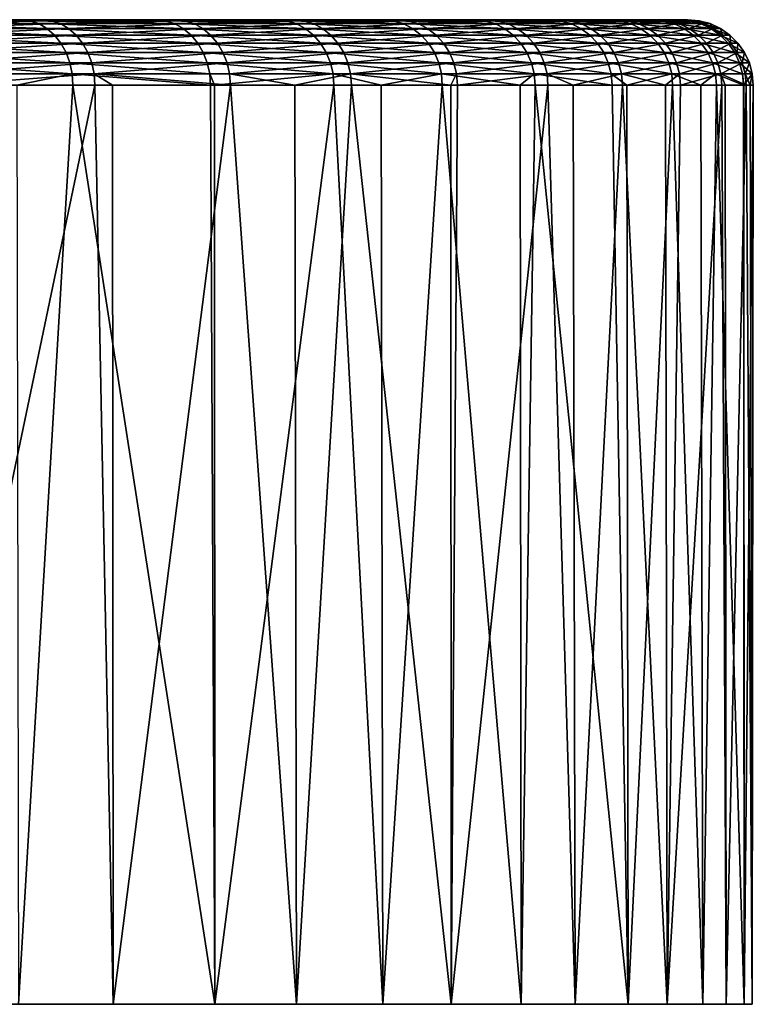
# Model space of a CAD drawing. Extents: x -30 to 30, y -92.7 to -2.5.
# Drawn here: x 23.3 to 30, y -11.5 to -2.5 of the extents above; entities that cross this region are included whole.
import ezdxf

# ---------------------------------------------------------------- set-up
doc = ezdxf.new("R2010")
doc.units = 0
doc.layers.add('L4', color=7, linetype='CONTINUOUS')

msp = doc.modelspace()

# ---------------------------------------------------------------- linework, layer by layer
at = {"layer": 'L4', "color": 7}
for points in [[(23.50293, -2.5, -17.66273), (22.16716, -2.5, -19.31261), (0, -2.5)], [(26.75041, -2.5, -12.19735), (25.80055, -2.5, -14.0958), (0, -2.5)], [(0, -2.5), (25.80055, -2.5, -14.0958), (24.71617, -2.5, -15.92077)], [(0, -2.5), (24.71617, -2.5, -15.92077), (23.50293, -2.5, -17.66273)], [(28.74707, -2.5, -6.161635), (28.22753, -2.5, -8.219898), (0, -2.5)], [(0, -2.5), (28.22753, -2.5, -8.219898), (27.56082, -2.5, -10.2353)], [(0, -2.5), (27.56082, -2.5, -10.2353), (26.75041, -2.5, -12.19735)], [(29.39955, -2.5, 0.162192), (29.33462, -2.5, -1.959637), (0, -2.5)], [(0, -2.5), (29.33462, -2.5, -1.959637), (29.11675, -2.5, -4.071249)], [(0, -2.5), (29.11675, -2.5, -4.071249), (28.74707, -2.5, -6.161635)], [(28.67734, -2.5, 6.478434), (29.07006, -2.5, 4.392254), (0, -2.5)], [(0, -2.5), (29.07006, -2.5, 4.392254), (29.31121, -2.5, 2.283175)], [(0, -2.5), (29.31121, -2.5, 2.283175), (29.39955, -2.5, 0.162192)], [(26.61421, -2.5, 12.49175), (27.44621, -2.5, 10.53877), (0, -2.5)], [(0, -2.5), (27.44621, -2.5, 10.53877), (28.13512, -2.5, 8.530839)], [(0, -2.5), (28.13512, -2.5, 8.530839), (28.67734, -2.5, 6.478434)], [(23.30662, -2.5, 17.92097), (24.53901, -2.5, 16.1925), (0, -2.5)], [(0, -2.5), (24.53901, -2.5, 16.1925), (25.64345, -2.5, 14.37961)], [(0, -2.5), (25.64345, -2.5, 14.37961), (26.61421, -2.5, 12.49175)], [(0, -2.5), (21.95274, -2.5, 19.55601), (23.30662, -2.5, 17.92097)], [(23.30662, -2.5, 17.92097), (21.95274, -2.5, 19.55601), (23.38922, -2.509115, 17.98448)], [(23.38922, -2.509115, 17.98448), (21.95274, -2.5, 19.55601), (22.03053, -2.509115, 19.62531)], [(23.38922, -2.509115, 17.98448), (22.03053, -2.509115, 19.62531), (23.46931, -2.536184, 18.04606)], [(23.46931, -2.536184, 18.04606), (22.03053, -2.509115, 19.62531), (22.10596, -2.536184, 19.69251)], [(22.16716, -2.5, -19.31261), (23.50293, -2.5, -17.66273), (22.24572, -2.509115, -19.38105)], [(22.24572, -2.509115, -19.38105), (23.50293, -2.5, -17.66273), (23.58622, -2.509115, -17.72532)], [(22.24572, -2.509115, -19.38105), (23.58622, -2.509115, -17.72532), (22.32189, -2.536184, -19.44741)], [(22.32189, -2.536184, -19.44741), (23.58622, -2.509115, -17.72532), (23.66699, -2.536184, -17.78602)], [(24.53901, -2.5, 16.1925), (23.30662, -2.5, 17.92097), (24.62597, -2.509115, 16.24989)], [(24.62597, -2.509115, 16.24989), (23.30662, -2.5, 17.92097), (23.38922, -2.509115, 17.98448)], [(24.62597, -2.509115, 16.24989), (23.38922, -2.509115, 17.98448), (24.71029, -2.536184, 16.30552)], [(24.71029, -2.536184, 16.30552), (23.38922, -2.509115, 17.98448), (23.46931, -2.536184, 18.04606)], [(23.50293, -2.5, -17.66273), (24.71617, -2.5, -15.92077), (23.58622, -2.509115, -17.72532)], [(23.58622, -2.509115, -17.72532), (24.71617, -2.5, -15.92077), (24.80376, -2.509115, -15.97719)], [(23.58622, -2.509115, -17.72532), (24.80376, -2.509115, -15.97719), (23.66699, -2.536184, -17.78602)], [(23.66699, -2.536184, -17.78602), (24.80376, -2.509115, -15.97719), (24.88869, -2.536184, -16.0319)], [(24.62597, -2.509115, 16.24989), (25.73433, -2.509115, 14.43057), (24.53901, -2.5, 16.1925)], [(24.53901, -2.5, 16.1925), (25.73433, -2.509115, 14.43057), (25.64345, -2.5, 14.37961)], [(24.71029, -2.536184, 16.30552), (25.82245, -2.536184, 14.47998), (24.62597, -2.509115, 16.24989)], [(24.62597, -2.509115, 16.24989), (25.82245, -2.536184, 14.47998), (25.73433, -2.509115, 14.43057)], [(25.80055, -2.5, -14.0958), (24.80376, -2.509115, -15.97719), (24.71617, -2.5, -15.92077)], [(25.89198, -2.509115, -14.14576), (24.80376, -2.509115, -15.97719), (25.80055, -2.5, -14.0958)], [(25.89198, -2.509115, -14.14576), (24.88869, -2.536184, -16.0319), (24.80376, -2.509115, -15.97719)], [(25.98064, -2.536184, -14.19419), (24.88869, -2.536184, -16.0319), (25.89198, -2.509115, -14.14576)], [(25.73433, -2.509115, 14.43057), (26.70852, -2.509115, 12.53602), (25.64345, -2.5, 14.37961)], [(25.64345, -2.5, 14.37961), (26.70852, -2.509115, 12.53602), (26.61421, -2.5, 12.49175)], [(25.82245, -2.536184, 14.47998), (26.79998, -2.536184, 12.57895), (25.73433, -2.509115, 14.43057)], [(25.73433, -2.509115, 14.43057), (26.79998, -2.536184, 12.57895), (26.70852, -2.509115, 12.53602)], [(26.75041, -2.5, -12.19735), (25.89198, -2.509115, -14.14576), (25.80055, -2.5, -14.0958)], [(26.84521, -2.509115, -12.24058), (25.89198, -2.509115, -14.14576), (26.75041, -2.5, -12.19735)], [(26.84521, -2.509115, -12.24058), (25.98064, -2.536184, -14.19419), (25.89198, -2.509115, -14.14576)], [(26.93713, -2.536184, -12.28249), (25.98064, -2.536184, -14.19419), (26.84521, -2.509115, -12.24058)], [(27.44621, -2.5, 10.53877), (26.61421, -2.5, 12.49175), (27.54347, -2.509115, 10.57612)], [(27.54347, -2.509115, 10.57612), (26.61421, -2.5, 12.49175), (26.70852, -2.509115, 12.53602)], [(27.54347, -2.509115, 10.57612), (26.70852, -2.509115, 12.53602), (27.63778, -2.536184, 10.61233)], [(27.63778, -2.536184, 10.61233), (26.70852, -2.509115, 12.53602), (26.79998, -2.536184, 12.57895)], [(26.75041, -2.5, -12.19735), (27.56082, -2.5, -10.2353), (26.84521, -2.509115, -12.24058)], [(26.84521, -2.509115, -12.24058), (27.56082, -2.5, -10.2353), (27.65848, -2.509115, -10.27158)], [(26.84521, -2.509115, -12.24058), (27.65848, -2.509115, -10.27158), (26.93713, -2.536184, -12.28249)], [(26.93713, -2.536184, -12.28249), (27.65848, -2.509115, -10.27158), (27.75319, -2.536184, -10.30675)], [(28.13512, -2.5, 8.530839), (27.44621, -2.5, 10.53877), (28.23482, -2.509115, 8.561071)], [(28.23482, -2.509115, 8.561071), (27.44621, -2.5, 10.53877), (27.54347, -2.509115, 10.57612)], [(28.23482, -2.509115, 8.561071), (27.54347, -2.509115, 10.57612), (28.3315, -2.536184, 8.590385)], [(28.3315, -2.536184, 8.590385), (27.54347, -2.509115, 10.57612), (27.63778, -2.536184, 10.61233)], [(27.56082, -2.5, -10.2353), (28.22753, -2.5, -8.219898), (27.65848, -2.509115, -10.27158)], [(27.65848, -2.509115, -10.27158), (28.22753, -2.5, -8.219898), (28.32756, -2.509115, -8.249028)], [(27.65848, -2.509115, -10.27158), (28.32756, -2.509115, -8.249028), (27.75319, -2.536184, -10.30675)], [(27.75319, -2.536184, -10.30675), (28.32756, -2.509115, -8.249028), (28.42456, -2.536184, -8.277273)], [(28.23482, -2.509115, 8.561071), (28.77897, -2.509115, 6.501393), (28.13512, -2.5, 8.530839)], [(28.13512, -2.5, 8.530839), (28.77897, -2.509115, 6.501393), (28.67734, -2.5, 6.478434)], [(28.74707, -2.5, -6.161635), (28.32756, -2.509115, -8.249028), (28.22753, -2.5, -8.219898)], [(28.3315, -2.536184, 8.590385), (28.87751, -2.536184, 6.523654), (28.23482, -2.509115, 8.561071)], [(28.23482, -2.509115, 8.561071), (28.87751, -2.536184, 6.523654), (28.77897, -2.509115, 6.501393)], [(28.84895, -2.509115, -6.183471), (28.32756, -2.509115, -8.249028), (28.74707, -2.5, -6.161635)], [(28.84895, -2.509115, -6.183471), (28.42456, -2.536184, -8.277273), (28.32756, -2.509115, -8.249028)], [(28.94773, -2.536184, -6.204643), (28.42456, -2.536184, -8.277273), (28.84895, -2.509115, -6.183471)], [(29.07006, -2.5, 4.392254), (28.67734, -2.5, 6.478434), (29.17307, -2.509115, 4.40782)], [(29.17307, -2.509115, 4.40782), (28.67734, -2.5, 6.478434), (28.77897, -2.509115, 6.501393)], [(28.74707, -2.5, -6.161635), (29.11675, -2.5, -4.071249), (28.84895, -2.509115, -6.183471)], [(29.17307, -2.509115, 4.40782), (28.77897, -2.509115, 6.501393), (29.27296, -2.536184, 4.422912)], [(29.27296, -2.536184, 4.422912), (28.77897, -2.509115, 6.501393), (28.87751, -2.536184, 6.523654)], [(28.84895, -2.509115, -6.183471), (29.11675, -2.5, -4.071249), (29.21993, -2.509115, -4.085677)], [(28.84895, -2.509115, -6.183471), (29.21993, -2.509115, -4.085677), (28.94773, -2.536184, -6.204643)], [(28.94773, -2.536184, -6.204643), (29.21993, -2.509115, -4.085677), (29.31998, -2.536184, -4.099666)], [(29.31121, -2.5, 2.283175), (29.07006, -2.5, 4.392254), (29.41509, -2.509115, 2.291266)], [(29.41509, -2.509115, 2.291266), (29.07006, -2.5, 4.392254), (29.17307, -2.509115, 4.40782)], [(29.11675, -2.5, -4.071249), (29.33462, -2.5, -1.959637), (29.21993, -2.509115, -4.085677)], [(29.41509, -2.509115, 2.291266), (29.17307, -2.509115, 4.40782), (29.5158, -2.536184, 2.299111)], [(29.5158, -2.536184, 2.299111), (29.17307, -2.509115, 4.40782), (29.27296, -2.536184, 4.422912)], [(29.21993, -2.509115, -4.085677), (29.33462, -2.5, -1.959637), (29.43858, -2.509115, -1.966581)], [(29.21993, -2.509115, -4.085677), (29.43858, -2.509115, -1.966581), (29.31998, -2.536184, -4.099666)], [(29.41509, -2.509115, 2.291266), (29.50374, -2.509115, 0.162767), (29.31121, -2.5, 2.283175)], [(29.31121, -2.5, 2.283175), (29.50374, -2.509115, 0.162767), (29.39955, -2.5, 0.162192)], [(29.31998, -2.536184, -4.099666), (29.43858, -2.509115, -1.966581), (29.53937, -2.536184, -1.973315)], [(29.39955, -2.5, 0.162192), (29.43858, -2.509115, -1.966581), (29.33462, -2.5, -1.959637)], [(29.50374, -2.509115, 0.162767), (29.43858, -2.509115, -1.966581), (29.39955, -2.5, 0.162192)], [(29.5158, -2.536184, 2.299111), (29.60476, -2.536184, 0.163324), (29.41509, -2.509115, 2.291266)], [(29.41509, -2.509115, 2.291266), (29.60476, -2.536184, 0.163324), (29.50374, -2.509115, 0.162767)], [(29.50374, -2.509115, 0.162767), (29.53937, -2.536184, -1.973315), (29.43858, -2.509115, -1.966581)], [(29.60476, -2.536184, 0.163324), (29.53937, -2.536184, -1.973315), (29.50374, -2.509115, 0.162767)], [(23.46931, -2.536184, 18.04606), (22.10596, -2.536184, 19.69251), (23.54445, -2.580385, 18.10384)], [(23.54445, -2.580385, 18.10384), (22.10596, -2.536184, 19.69251), (22.17674, -2.580385, 19.75556)], [(23.54445, -2.580385, 18.10384), (22.17674, -2.580385, 19.75556), (23.61237, -2.640373, 18.15606)], [(23.61237, -2.640373, 18.15606), (22.17674, -2.580385, 19.75556), (22.24071, -2.640373, 19.81255)], [(22.32189, -2.536184, -19.44741), (23.66699, -2.536184, -17.78602), (22.39336, -2.580385, -19.50967)], [(22.39336, -2.580385, -19.50967), (23.66699, -2.536184, -17.78602), (23.74276, -2.580385, -17.84296)], [(22.39336, -2.580385, -19.50967), (23.74276, -2.580385, -17.84296), (22.45796, -2.640373, -19.56595)], [(22.45796, -2.640373, -19.56595), (23.74276, -2.580385, -17.84296), (23.81125, -2.640373, -17.89443)], [(24.71029, -2.536184, 16.30552), (23.46931, -2.536184, 18.04606), (24.78941, -2.580385, 16.35773)], [(24.78941, -2.580385, 16.35773), (23.46931, -2.536184, 18.04606), (23.54445, -2.580385, 18.10384)], [(24.78941, -2.580385, 16.35773), (23.54445, -2.580385, 18.10384), (24.86091, -2.640373, 16.40492)], [(24.86091, -2.640373, 16.40492), (23.54445, -2.580385, 18.10384), (23.61237, -2.640373, 18.15606)], [(23.66699, -2.536184, -17.78602), (24.88869, -2.536184, -16.0319), (23.74276, -2.580385, -17.84296)], [(23.74276, -2.580385, -17.84296), (24.88869, -2.536184, -16.0319), (24.96838, -2.580385, -16.08323)], [(23.74276, -2.580385, -17.84296), (24.96838, -2.580385, -16.08323), (23.81125, -2.640373, -17.89443)], [(23.81125, -2.640373, -17.89443), (24.96838, -2.580385, -16.08323), (25.0404, -2.640373, -16.12962)], [(24.78941, -2.580385, 16.35773), (25.90512, -2.580385, 14.52634), (24.71029, -2.536184, 16.30552)], [(24.71029, -2.536184, 16.30552), (25.90512, -2.580385, 14.52634), (25.82245, -2.536184, 14.47998)], [(24.86091, -2.640373, 16.40492), (25.97985, -2.640373, 14.56825), (24.78941, -2.580385, 16.35773)], [(24.78941, -2.580385, 16.35773), (25.97985, -2.640373, 14.56825), (25.90512, -2.580385, 14.52634)], [(25.98064, -2.536184, -14.19419), (24.96838, -2.580385, -16.08323), (24.88869, -2.536184, -16.0319)], [(26.06382, -2.580385, -14.23964), (24.96838, -2.580385, -16.08323), (25.98064, -2.536184, -14.19419)], [(26.06382, -2.580385, -14.23964), (25.0404, -2.640373, -16.12962), (24.96838, -2.580385, -16.08323)], [(26.139, -2.640373, -14.28072), (25.0404, -2.640373, -16.12962), (26.06382, -2.580385, -14.23964)], [(25.90512, -2.580385, 14.52634), (26.88578, -2.580385, 12.61922), (25.82245, -2.536184, 14.47998)], [(25.82245, -2.536184, 14.47998), (26.88578, -2.580385, 12.61922), (26.79998, -2.536184, 12.57895)], [(25.97985, -2.640373, 14.56825), (26.96334, -2.640373, 12.65562), (25.90512, -2.580385, 14.52634)], [(25.90512, -2.580385, 14.52634), (26.96334, -2.640373, 12.65562), (26.88578, -2.580385, 12.61922)], [(26.93713, -2.536184, -12.28249), (26.06382, -2.580385, -14.23964), (25.98064, -2.536184, -14.19419)], [(27.02338, -2.580385, -12.32181), (26.06382, -2.580385, -14.23964), (26.93713, -2.536184, -12.28249)], [(27.02338, -2.580385, -12.32181), (26.139, -2.640373, -14.28072), (26.06382, -2.580385, -14.23964)], [(27.10133, -2.640373, -12.35736), (26.139, -2.640373, -14.28072), (27.02338, -2.580385, -12.32181)], [(27.63778, -2.536184, 10.61233), (26.79998, -2.536184, 12.57895), (27.72627, -2.580385, 10.64631)], [(27.72627, -2.580385, 10.64631), (26.79998, -2.536184, 12.57895), (26.88578, -2.580385, 12.61922)], [(27.72627, -2.580385, 10.64631), (26.88578, -2.580385, 12.61922), (27.80625, -2.640373, 10.67702)], [(27.80625, -2.640373, 10.67702), (26.88578, -2.580385, 12.61922), (26.96334, -2.640373, 12.65562)], [(26.93713, -2.536184, -12.28249), (27.75319, -2.536184, -10.30675), (27.02338, -2.580385, -12.32181)], [(27.02338, -2.580385, -12.32181), (27.75319, -2.536184, -10.30675), (27.84205, -2.580385, -10.33975)], [(27.02338, -2.580385, -12.32181), (27.84205, -2.580385, -10.33975), (27.10133, -2.640373, -12.35736)], [(27.10133, -2.640373, -12.35736), (27.84205, -2.580385, -10.33975), (27.92236, -2.640373, -10.36957)], [(28.3315, -2.536184, 8.590385), (27.63778, -2.536184, 10.61233), (28.42221, -2.580385, 8.617888)], [(28.42221, -2.580385, 8.617888), (27.63778, -2.536184, 10.61233), (27.72627, -2.580385, 10.64631)], [(28.42221, -2.580385, 8.617888), (27.72627, -2.580385, 10.64631), (28.5042, -2.640373, 8.642748)], [(28.5042, -2.640373, 8.642748), (27.72627, -2.580385, 10.64631), (27.80625, -2.640373, 10.67702)], [(27.75319, -2.536184, -10.30675), (28.42456, -2.536184, -8.277273), (27.84205, -2.580385, -10.33975)], [(27.84205, -2.580385, -10.33975), (28.42456, -2.536184, -8.277273), (28.51556, -2.580385, -8.303775)], [(27.84205, -2.580385, -10.33975), (28.51556, -2.580385, -8.303775), (27.92236, -2.640373, -10.36957)], [(27.92236, -2.640373, -10.36957), (28.51556, -2.580385, -8.303775), (28.59782, -2.640373, -8.327727)], [(28.42221, -2.580385, 8.617888), (28.96997, -2.580385, 6.544541), (28.3315, -2.536184, 8.590385)], [(28.3315, -2.536184, 8.590385), (28.96997, -2.580385, 6.544541), (28.87751, -2.536184, 6.523654)], [(28.5042, -2.640373, 8.642748), (29.05353, -2.640373, 6.563419), (28.42221, -2.580385, 8.617888)], [(28.42221, -2.580385, 8.617888), (29.05353, -2.640373, 6.563419), (28.96997, -2.580385, 6.544541)], [(28.94773, -2.536184, -6.204643), (28.51556, -2.580385, -8.303775), (28.42456, -2.536184, -8.277273)], [(29.04041, -2.580385, -6.224509), (28.51556, -2.580385, -8.303775), (28.94773, -2.536184, -6.204643)], [(29.04041, -2.580385, -6.224509), (28.59782, -2.640373, -8.327727), (28.51556, -2.580385, -8.303775)], [(29.12418, -2.640373, -6.242464), (28.59782, -2.640373, -8.327727), (29.04041, -2.580385, -6.224509)], [(29.27296, -2.536184, 4.422912), (28.87751, -2.536184, 6.523654), (29.36669, -2.580385, 4.437073)], [(29.36669, -2.580385, 4.437073), (28.87751, -2.536184, 6.523654), (28.96997, -2.580385, 6.544541)], [(28.94773, -2.536184, -6.204643), (29.31998, -2.536184, -4.099666), (29.04041, -2.580385, -6.224509)], [(29.36669, -2.580385, 4.437073), (28.96997, -2.580385, 6.544541), (29.4514, -2.640373, 4.449872)], [(29.4514, -2.640373, 4.449872), (28.96997, -2.580385, 6.544541), (29.05353, -2.640373, 6.563419)], [(29.04041, -2.580385, -6.224509), (29.31998, -2.536184, -4.099666), (29.41386, -2.580385, -4.112792)], [(29.04041, -2.580385, -6.224509), (29.41386, -2.580385, -4.112792), (29.12418, -2.640373, -6.242464)], [(29.12418, -2.640373, -6.242464), (29.41386, -2.580385, -4.112792), (29.4987, -2.640373, -4.124656)], [(29.5158, -2.536184, 2.299111), (29.27296, -2.536184, 4.422912), (29.6103, -2.580385, 2.306472)], [(29.6103, -2.580385, 2.306472), (29.27296, -2.536184, 4.422912), (29.36669, -2.580385, 4.437073)], [(29.31998, -2.536184, -4.099666), (29.53937, -2.536184, -1.973315), (29.41386, -2.580385, -4.112792)], [(29.6103, -2.580385, 2.306472), (29.36669, -2.580385, 4.437073), (29.69572, -2.640373, 2.313126)], [(29.69572, -2.640373, 2.313126), (29.36669, -2.580385, 4.437073), (29.4514, -2.640373, 4.449872)], [(29.41386, -2.580385, -4.112792), (29.53937, -2.536184, -1.973315), (29.63395, -2.580385, -1.979633)], [(29.41386, -2.580385, -4.112792), (29.63395, -2.580385, -1.979633), (29.4987, -2.640373, -4.124656)], [(29.4987, -2.640373, -4.124656), (29.63395, -2.580385, -1.979633), (29.71943, -2.640373, -1.985343)], [(29.6103, -2.580385, 2.306472), (29.69955, -2.580385, 0.163847), (29.5158, -2.536184, 2.299111)], [(29.5158, -2.536184, 2.299111), (29.69955, -2.580385, 0.163847), (29.60476, -2.536184, 0.163324)], [(29.60476, -2.536184, 0.163324), (29.63395, -2.580385, -1.979633), (29.53937, -2.536184, -1.973315)], [(29.69955, -2.580385, 0.163847), (29.63395, -2.580385, -1.979633), (29.60476, -2.536184, 0.163324)], [(29.69572, -2.640373, 2.313126), (29.78522, -2.640373, 0.164319), (29.6103, -2.580385, 2.306472)], [(29.6103, -2.580385, 2.306472), (29.78522, -2.640373, 0.164319), (29.69955, -2.580385, 0.163847)], [(29.69955, -2.580385, 0.163847), (29.71943, -2.640373, -1.985343), (29.63395, -2.580385, -1.979633)], [(29.78522, -2.640373, 0.164319), (29.71943, -2.640373, -1.985343), (29.69955, -2.580385, 0.163847)], [(23.61237, -2.640373, 18.15606), (22.24071, -2.640373, 19.81255), (23.67099, -2.714328, 18.20114)], [(23.67099, -2.714328, 18.20114), (22.24071, -2.640373, 19.81255), (22.29593, -2.714328, 19.86174)], [(22.45796, -2.640373, -19.56595), (23.81125, -2.640373, -17.89443), (22.51372, -2.714328, -19.61453)], [(22.51372, -2.714328, -19.61453), (23.81125, -2.640373, -17.89443), (23.87037, -2.714328, -17.93886)], [(24.86091, -2.640373, 16.40492), (23.61237, -2.640373, 18.15606), (24.92264, -2.714328, 16.44565)], [(24.92264, -2.714328, 16.44565), (23.61237, -2.640373, 18.15606), (23.67099, -2.714328, 18.20114)], [(23.81125, -2.640373, -17.89443), (25.0404, -2.640373, -16.12962), (23.87037, -2.714328, -17.93886)], [(23.87037, -2.714328, -17.93886), (25.0404, -2.640373, -16.12962), (25.10257, -2.714328, -16.16967)], [(24.92264, -2.714328, 16.44565), (26.04435, -2.714328, 14.60442), (24.86091, -2.640373, 16.40492)], [(24.86091, -2.640373, 16.40492), (26.04435, -2.714328, 14.60442), (25.97985, -2.640373, 14.56825)], [(26.139, -2.640373, -14.28072), (25.10257, -2.714328, -16.16967), (25.0404, -2.640373, -16.12962)], [(26.2039, -2.714328, -14.31617), (25.10257, -2.714328, -16.16967), (26.139, -2.640373, -14.28072)], [(26.04435, -2.714328, 14.60442), (27.03028, -2.714328, 12.68704), (25.97985, -2.640373, 14.56825)], [(25.97985, -2.640373, 14.56825), (27.03028, -2.714328, 12.68704), (26.96334, -2.640373, 12.65562)], [(27.10133, -2.640373, -12.35736), (26.2039, -2.714328, -14.31617), (26.139, -2.640373, -14.28072)], [(27.16862, -2.714328, -12.38804), (26.2039, -2.714328, -14.31617), (27.10133, -2.640373, -12.35736)], [(27.80625, -2.640373, 10.67702), (26.96334, -2.640373, 12.65562), (27.87529, -2.714328, 10.70353)], [(27.87529, -2.714328, 10.70353), (26.96334, -2.640373, 12.65562), (27.03028, -2.714328, 12.68704)], [(27.10133, -2.640373, -12.35736), (27.92236, -2.640373, -10.36957), (27.16862, -2.714328, -12.38804)], [(27.16862, -2.714328, -12.38804), (27.92236, -2.640373, -10.36957), (27.99169, -2.714328, -10.39532)], [(28.5042, -2.640373, 8.642748), (27.80625, -2.640373, 10.67702), (28.57497, -2.714328, 8.664207)], [(28.57497, -2.714328, 8.664207), (27.80625, -2.640373, 10.67702), (27.87529, -2.714328, 10.70353)], [(27.92236, -2.640373, -10.36957), (28.59782, -2.640373, -8.327727), (27.99169, -2.714328, -10.39532)], [(27.99169, -2.714328, -10.39532), (28.59782, -2.640373, -8.327727), (28.66882, -2.714328, -8.348403)], [(28.57497, -2.714328, 8.664207), (29.12567, -2.714328, 6.579715), (28.5042, -2.640373, 8.642748)], [(28.5042, -2.640373, 8.642748), (29.12567, -2.714328, 6.579715), (29.05353, -2.640373, 6.563419)], [(29.12418, -2.640373, -6.242464), (28.66882, -2.714328, -8.348403), (28.59782, -2.640373, -8.327727)], [(29.19649, -2.714328, -6.257963), (28.66882, -2.714328, -8.348403), (29.12418, -2.640373, -6.242464)], [(29.4514, -2.640373, 4.449872), (29.05353, -2.640373, 6.563419), (29.52452, -2.714328, 4.460921)], [(29.52452, -2.714328, 4.460921), (29.05353, -2.640373, 6.563419), (29.12567, -2.714328, 6.579715)], [(29.12418, -2.640373, -6.242464), (29.4987, -2.640373, -4.124656), (29.19649, -2.714328, -6.257963)], [(29.19649, -2.714328, -6.257963), (29.4987, -2.640373, -4.124656), (29.57194, -2.714328, -4.134897)], [(29.69572, -2.640373, 2.313126), (29.4514, -2.640373, 4.449872), (29.76945, -2.714328, 2.318869)], [(29.76945, -2.714328, 2.318869), (29.4514, -2.640373, 4.449872), (29.52452, -2.714328, 4.460921)], [(29.4987, -2.640373, -4.124656), (29.71943, -2.640373, -1.985343), (29.57194, -2.714328, -4.134897)], [(29.57194, -2.714328, -4.134897), (29.71943, -2.640373, -1.985343), (29.79322, -2.714328, -1.990273)], [(29.76945, -2.714328, 2.318869), (29.85917, -2.714328, 0.164727), (29.69572, -2.640373, 2.313126)], [(29.69572, -2.640373, 2.313126), (29.85917, -2.714328, 0.164727), (29.78522, -2.640373, 0.164319)], [(29.78522, -2.640373, 0.164319), (29.79322, -2.714328, -1.990273), (29.71943, -2.640373, -1.985343)], [(29.85917, -2.714328, 0.164727), (29.79322, -2.714328, -1.990273), (29.78522, -2.640373, 0.164319)], [(23.67099, -2.714328, 18.20114), (22.29593, -2.714328, 19.86174), (23.71855, -2.8, 18.23771)], [(23.71855, -2.8, 18.23771), (22.29593, -2.714328, 19.86174), (22.34073, -2.8, 19.90164)], [(22.51372, -2.714328, -19.61453), (23.87037, -2.714328, -17.93886), (22.55895, -2.8, -19.65394)], [(22.55895, -2.8, -19.65394), (23.87037, -2.714328, -17.93886), (23.91833, -2.8, -17.9749)], [(24.92264, -2.714328, 16.44565), (23.67099, -2.714328, 18.20114), (24.97271, -2.8, 16.47869)], [(24.97271, -2.8, 16.47869), (23.67099, -2.714328, 18.20114), (23.71855, -2.8, 18.23771)], [(23.87037, -2.714328, -17.93886), (25.10257, -2.714328, -16.16967), (23.91833, -2.8, -17.9749)], [(23.91833, -2.8, -17.9749), (25.10257, -2.714328, -16.16967), (25.153, -2.8, -16.20215)], [(24.97271, -2.8, 16.47869), (26.09668, -2.8, 14.63376), (24.92264, -2.714328, 16.44565)], [(24.92264, -2.714328, 16.44565), (26.09668, -2.8, 14.63376), (26.04435, -2.714328, 14.60442)], [(26.2039, -2.714328, -14.31617), (25.153, -2.8, -16.20215), (25.10257, -2.714328, -16.16967)], [(26.25655, -2.8, -14.34493), (25.153, -2.8, -16.20215), (26.2039, -2.714328, -14.31617)], [(26.09668, -2.8, 14.63376), (27.08459, -2.8, 12.71253), (26.04435, -2.714328, 14.60442)], [(26.04435, -2.714328, 14.60442), (27.08459, -2.8, 12.71253), (27.03028, -2.714328, 12.68704)], [(27.16862, -2.714328, -12.38804), (26.25655, -2.8, -14.34493), (26.2039, -2.714328, -14.31617)], [(27.2232, -2.8, -12.41293), (26.25655, -2.8, -14.34493), (27.16862, -2.714328, -12.38804)], [(27.87529, -2.714328, 10.70353), (27.03028, -2.714328, 12.68704), (27.93129, -2.8, 10.72503)], [(27.93129, -2.8, 10.72503), (27.03028, -2.714328, 12.68704), (27.08459, -2.8, 12.71253)], [(27.16862, -2.714328, -12.38804), (27.99169, -2.714328, -10.39532), (27.2232, -2.8, -12.41293)], [(27.2232, -2.8, -12.41293), (27.99169, -2.714328, -10.39532), (28.04792, -2.8, -10.4162)], [(28.57497, -2.714328, 8.664207), (27.87529, -2.714328, 10.70353), (28.63238, -2.8, 8.681613)], [(28.63238, -2.8, 8.681613), (27.87529, -2.714328, 10.70353), (27.93129, -2.8, 10.72503)], [(27.99169, -2.714328, -10.39532), (28.66882, -2.714328, -8.348403), (28.04792, -2.8, -10.4162)], [(28.04792, -2.8, -10.4162), (28.66882, -2.714328, -8.348403), (28.72642, -2.8, -8.365177)], [(28.63238, -2.8, 8.681613), (29.18418, -2.8, 6.592934), (28.57497, -2.714328, 8.664207)], [(28.57497, -2.714328, 8.664207), (29.18418, -2.8, 6.592934), (29.12567, -2.714328, 6.579715)], [(29.19649, -2.714328, -6.257963), (28.72642, -2.8, -8.365177), (28.66882, -2.714328, -8.348403)], [(29.25515, -2.8, -6.270535), (28.72642, -2.8, -8.365177), (29.19649, -2.714328, -6.257963)], [(29.52452, -2.714328, 4.460921), (29.12567, -2.714328, 6.579715), (29.58384, -2.8, 4.469883)], [(29.58384, -2.8, 4.469883), (29.12567, -2.714328, 6.579715), (29.18418, -2.8, 6.592934)], [(29.19649, -2.714328, -6.257963), (29.57194, -2.714328, -4.134897), (29.25515, -2.8, -6.270535)], [(29.25515, -2.8, -6.270535), (29.57194, -2.714328, -4.134897), (29.63136, -2.8, -4.143204)], [(29.76945, -2.714328, 2.318869), (29.52452, -2.714328, 4.460921), (29.82926, -2.8, 2.323528)], [(29.82926, -2.8, 2.323528), (29.52452, -2.714328, 4.460921), (29.58384, -2.8, 4.469883)], [(29.57194, -2.714328, -4.134897), (29.79322, -2.714328, -1.990273), (29.63136, -2.8, -4.143204)], [(29.63136, -2.8, -4.143204), (29.79322, -2.714328, -1.990273), (29.85308, -2.8, -1.994272)], [(29.82926, -2.8, 2.323528), (29.91916, -2.8, 0.165058), (29.76945, -2.714328, 2.318869)], [(29.76945, -2.714328, 2.318869), (29.91916, -2.8, 0.165058), (29.85917, -2.714328, 0.164727)], [(29.85917, -2.714328, 0.164727), (29.85308, -2.8, -1.994272), (29.79322, -2.714328, -1.990273)], [(29.91916, -2.8, 0.165058), (29.85308, -2.8, -1.994272), (29.85917, -2.714328, 0.164727)], [(23.71855, -2.8, 18.23771), (22.34073, -2.8, 19.90164), (23.75359, -2.894788, 18.26465)], [(23.75359, -2.894788, 18.26465), (22.34073, -2.8, 19.90164), (22.37373, -2.894788, 19.93104)], [(22.55895, -2.8, -19.65394), (23.91833, -2.8, -17.9749), (22.59227, -2.894788, -19.68297)], [(22.59227, -2.894788, -19.68297), (23.91833, -2.8, -17.9749), (23.95366, -2.894788, -18.00146)], [(24.97271, -2.8, 16.47869), (23.71855, -2.8, 18.23771), (25.0096, -2.894788, 16.50303)], [(25.0096, -2.894788, 16.50303), (23.71855, -2.8, 18.23771), (23.75359, -2.894788, 18.26465)], [(23.91833, -2.8, -17.9749), (25.153, -2.8, -16.20215), (23.95366, -2.894788, -18.00146)], [(23.95366, -2.894788, -18.00146), (25.153, -2.8, -16.20215), (25.19016, -2.894788, -16.22609)], [(25.0096, -2.894788, 16.50303), (26.13523, -2.894788, 14.65537), (24.97271, -2.8, 16.47869)], [(24.97271, -2.8, 16.47869), (26.13523, -2.894788, 14.65537), (26.09668, -2.8, 14.63376)], [(26.25655, -2.8, -14.34493), (25.19016, -2.894788, -16.22609), (25.153, -2.8, -16.20215)], [(26.29534, -2.894788, -14.36613), (25.19016, -2.894788, -16.22609), (26.25655, -2.8, -14.34493)], [(26.13523, -2.894788, 14.65537), (27.1246, -2.894788, 12.73131), (26.09668, -2.8, 14.63376)], [(26.09668, -2.8, 14.63376), (27.1246, -2.894788, 12.73131), (27.08459, -2.8, 12.71253)], [(27.2232, -2.8, -12.41293), (26.29534, -2.894788, -14.36613), (26.25655, -2.8, -14.34493)], [(27.26342, -2.894788, -12.43126), (26.29534, -2.894788, -14.36613), (27.2232, -2.8, -12.41293)], [(27.93129, -2.8, 10.72503), (27.08459, -2.8, 12.71253), (27.97255, -2.894788, 10.74087)], [(27.97255, -2.894788, 10.74087), (27.08459, -2.8, 12.71253), (27.1246, -2.894788, 12.73131)], [(27.2232, -2.8, -12.41293), (28.04792, -2.8, -10.4162), (27.26342, -2.894788, -12.43126)], [(27.26342, -2.894788, -12.43126), (28.04792, -2.8, -10.4162), (28.08936, -2.894788, -10.43159)], [(28.63238, -2.8, 8.681613), (27.93129, -2.8, 10.72503), (28.67468, -2.894788, 8.694439)], [(28.67468, -2.894788, 8.694439), (27.93129, -2.8, 10.72503), (27.97255, -2.894788, 10.74087)], [(28.04792, -2.8, -10.4162), (28.72642, -2.8, -8.365177), (28.08936, -2.894788, -10.43159)], [(28.08936, -2.894788, -10.43159), (28.72642, -2.8, -8.365177), (28.76886, -2.894788, -8.377533)], [(28.67468, -2.894788, 8.694439), (29.2273, -2.894788, 6.602674), (28.63238, -2.8, 8.681613)], [(28.63238, -2.8, 8.681613), (29.2273, -2.894788, 6.602674), (29.18418, -2.8, 6.592934)], [(29.25515, -2.8, -6.270535), (28.76886, -2.894788, -8.377533), (28.72642, -2.8, -8.365177)], [(29.29837, -2.894788, -6.279799), (28.76886, -2.894788, -8.377533), (29.25515, -2.8, -6.270535)], [(29.58384, -2.8, 4.469883), (29.18418, -2.8, 6.592934), (29.62754, -2.894788, 4.476486)], [(29.62754, -2.894788, 4.476486), (29.18418, -2.8, 6.592934), (29.2273, -2.894788, 6.602674)], [(29.25515, -2.8, -6.270535), (29.63136, -2.8, -4.143204), (29.29837, -2.894788, -6.279799)], [(29.29837, -2.894788, -6.279799), (29.63136, -2.8, -4.143204), (29.67513, -2.894788, -4.149325)], [(29.82926, -2.8, 2.323528), (29.58384, -2.8, 4.469883), (29.87332, -2.894788, 2.32696)], [(29.87332, -2.894788, 2.32696), (29.58384, -2.8, 4.469883), (29.62754, -2.894788, 4.476486)], [(29.63136, -2.8, -4.143204), (29.85308, -2.8, -1.994272), (29.67513, -2.894788, -4.149325)], [(29.67513, -2.894788, -4.149325), (29.85308, -2.8, -1.994272), (29.89718, -2.894788, -1.997218)], [(29.87332, -2.894788, 2.32696), (29.96336, -2.894788, 0.165302), (29.82926, -2.8, 2.323528)], [(29.82926, -2.8, 2.323528), (29.96336, -2.894788, 0.165302), (29.91916, -2.8, 0.165058)], [(29.91916, -2.8, 0.165058), (29.89718, -2.894788, -1.997218), (29.85308, -2.8, -1.994272)], [(29.96336, -2.894788, 0.165302), (29.89718, -2.894788, -1.997218), (29.91916, -2.8, 0.165058)], [(23.75359, -2.894788, 18.26465), (22.37373, -2.894788, 19.93104), (23.77504, -2.995811, 18.28115)], [(23.77504, -2.995811, 18.28115), (22.37373, -2.894788, 19.93104), (22.39394, -2.995811, 19.94905)], [(22.59227, -2.894788, -19.68297), (23.95366, -2.894788, -18.00146), (22.61268, -2.995811, -19.70075)], [(22.61268, -2.995811, -19.70075), (23.95366, -2.894788, -18.00146), (23.9753, -2.995811, -18.01772)], [(25.0096, -2.894788, 16.50303), (23.75359, -2.894788, 18.26465), (25.03219, -2.995811, 16.51794)], [(25.03219, -2.995811, 16.51794), (23.75359, -2.894788, 18.26465), (23.77504, -2.995811, 18.28115)], [(23.95366, -2.894788, -18.00146), (25.19016, -2.894788, -16.22609), (23.9753, -2.995811, -18.01772)], [(23.9753, -2.995811, -18.01772), (25.19016, -2.894788, -16.22609), (25.21292, -2.995811, -16.24075)], [(25.03219, -2.995811, 16.51794), (26.15884, -2.995811, 14.66861), (25.0096, -2.894788, 16.50303)], [(25.0096, -2.894788, 16.50303), (26.15884, -2.995811, 14.66861), (26.13523, -2.894788, 14.65537)], [(26.29534, -2.894788, -14.36613), (25.21292, -2.995811, -16.24075), (25.19016, -2.894788, -16.22609)], [(26.31909, -2.995811, -14.3791), (25.21292, -2.995811, -16.24075), (26.29534, -2.894788, -14.36613)], [(26.15884, -2.995811, 14.66861), (27.1491, -2.995811, 12.74281), (26.13523, -2.894788, 14.65537)], [(26.13523, -2.894788, 14.65537), (27.1491, -2.995811, 12.74281), (27.1246, -2.894788, 12.73131)], [(27.26342, -2.894788, -12.43126), (26.31909, -2.995811, -14.3791), (26.29534, -2.894788, -14.36613)], [(27.28805, -2.995811, -12.44249), (26.31909, -2.995811, -14.3791), (27.26342, -2.894788, -12.43126)], [(27.97255, -2.894788, 10.74087), (27.1246, -2.894788, 12.73131), (27.99783, -2.995811, 10.75058)], [(27.99783, -2.995811, 10.75058), (27.1246, -2.894788, 12.73131), (27.1491, -2.995811, 12.74281)], [(27.26342, -2.894788, -12.43126), (28.08936, -2.894788, -10.43159), (27.28805, -2.995811, -12.44249)], [(27.28805, -2.995811, -12.44249), (28.08936, -2.894788, -10.43159), (28.11474, -2.995811, -10.44102)], [(28.67468, -2.894788, 8.694439), (27.97255, -2.894788, 10.74087), (28.70058, -2.995811, 8.702294)], [(28.70058, -2.995811, 8.702294), (27.97255, -2.894788, 10.74087), (27.99783, -2.995811, 10.75058)], [(28.08936, -2.894788, -10.43159), (28.76886, -2.894788, -8.377533), (28.11474, -2.995811, -10.44102)], [(28.11474, -2.995811, -10.44102), (28.76886, -2.894788, -8.377533), (28.79485, -2.995811, -8.385102)], [(28.70058, -2.995811, 8.702294), (29.2537, -2.995811, 6.608639), (28.67468, -2.894788, 8.694439)], [(28.67468, -2.894788, 8.694439), (29.2537, -2.995811, 6.608639), (29.2273, -2.894788, 6.602674)], [(29.29837, -2.894788, -6.279799), (28.79485, -2.995811, -8.385102), (28.76886, -2.894788, -8.377533)], [(29.32484, -2.995811, -6.285472), (28.79485, -2.995811, -8.385102), (29.29837, -2.894788, -6.279799)], [(29.62754, -2.894788, 4.476486), (29.2273, -2.894788, 6.602674), (29.65431, -2.995811, 4.480531)], [(29.65431, -2.995811, 4.480531), (29.2273, -2.894788, 6.602674), (29.2537, -2.995811, 6.608639)], [(29.29837, -2.894788, -6.279799), (29.67513, -2.894788, -4.149325), (29.32484, -2.995811, -6.285472)], [(29.32484, -2.995811, -6.285472), (29.67513, -2.894788, -4.149325), (29.70194, -2.995811, -4.153073)], [(29.87332, -2.894788, 2.32696), (29.62754, -2.894788, 4.476486), (29.90031, -2.995811, 2.329062)], [(29.90031, -2.995811, 2.329062), (29.62754, -2.894788, 4.476486), (29.65431, -2.995811, 4.480531)], [(29.67513, -2.894788, -4.149325), (29.89718, -2.894788, -1.997218), (29.70194, -2.995811, -4.153073)], [(29.70194, -2.995811, -4.153073), (29.89718, -2.894788, -1.997218), (29.92419, -2.995811, -1.999022)], [(29.90031, -2.995811, 2.329062), (29.99043, -2.995811, 0.165452), (29.87332, -2.894788, 2.32696)], [(29.87332, -2.894788, 2.32696), (29.99043, -2.995811, 0.165452), (29.96336, -2.894788, 0.165302)], [(29.96336, -2.894788, 0.165302), (29.92419, -2.995811, -1.999022), (29.89718, -2.894788, -1.997218)], [(29.99043, -2.995811, 0.165452), (29.92419, -2.995811, -1.999022), (29.96336, -2.894788, 0.165302)], [(23.77504, -2.995811, 18.28115), (22.39394, -2.995811, 19.94905), (23.26981, -3.1, 18.90559)], [(22.61268, -2.995811, -19.70075), (23.9753, -2.995811, -18.01772), (22.61955, -3.1, -19.70674)], [(22.61955, -3.1, -19.70674), (23.9753, -2.995811, -18.01772), (23.98258, -3.1, -18.02319)], [(23.26981, -3.1, 18.90559), (23.78227, -3.1, 18.28671), (23.77504, -2.995811, 18.28115)], [(25.03219, -2.995811, 16.51794), (23.77504, -2.995811, 18.28115), (25.0398, -3.1, 16.52296)], [(25.0398, -3.1, 16.52296), (23.77504, -2.995811, 18.28115), (23.78227, -3.1, 18.28671)], [(25.21292, -2.995811, -16.24075), (25.22058, -3.1, -16.24568), (23.9753, -2.995811, -18.01772)], [(23.9753, -2.995811, -18.01772), (25.22058, -3.1, -16.24568), (24.14228, -3.1, -17.7939)], [(23.9753, -2.995811, -18.01772), (24.14228, -3.1, -17.7939), (23.98258, -3.1, -18.02319)], [(25.0398, -3.1, 16.52296), (25.07614, -3.1, 16.46331), (25.03219, -2.995811, 16.51794)], [(25.03219, -2.995811, 16.51794), (25.07614, -3.1, 16.46331), (26.15884, -2.995811, 14.66861)], [(25.07614, -3.1, 16.46331), (26.16679, -3.1, 14.67307), (26.15884, -2.995811, 14.66861)], [(25.80954, -3.1, -15.25449), (25.22058, -3.1, -16.24568), (25.21292, -2.995811, -16.24075)], [(26.31909, -2.995811, -14.3791), (25.80954, -3.1, -15.25449), (25.21292, -2.995811, -16.24075)], [(26.32709, -3.1, -14.38347), (25.80954, -3.1, -15.25449), (26.31909, -2.995811, -14.3791)], [(26.16679, -3.1, 14.67307), (26.59815, -3.1, 13.83419), (26.15884, -2.995811, 14.66861)], [(26.15884, -2.995811, 14.66861), (26.59815, -3.1, 13.83419), (27.1491, -2.995811, 12.74281)], [(27.23383, -3.1, -12.57121), (26.32709, -3.1, -14.38347), (26.31909, -2.995811, -14.3791)], [(27.28805, -2.995811, -12.44249), (27.23383, -3.1, -12.57121), (26.31909, -2.995811, -14.3791)], [(26.59815, -3.1, 13.83419), (27.15736, -3.1, 12.74669), (27.1491, -2.995811, 12.74281)], [(27.99783, -2.995811, 10.75058), (27.1491, -2.995811, 12.74281), (27.86944, -3.1, 11.07519)], [(27.86944, -3.1, 11.07519), (27.1491, -2.995811, 12.74281), (27.15736, -3.1, 12.74669)], [(27.29634, -3.1, -12.44628), (27.23383, -3.1, -12.57121), (27.28805, -2.995811, -12.44249)], [(27.28805, -2.995811, -12.44249), (28.11474, -2.995811, -10.44102), (27.29634, -3.1, -12.44628)], [(27.29634, -3.1, -12.44628), (28.11474, -2.995811, -10.44102), (28.12328, -3.1, -10.44419)], [(27.86944, -3.1, 11.07519), (28.00634, -3.1, 10.75385), (27.99783, -2.995811, 10.75058)], [(28.70058, -2.995811, 8.702294), (27.99783, -2.995811, 10.75058), (28.7093, -3.1, 8.704938)], [(28.7093, -3.1, 8.704938), (27.99783, -2.995811, 10.75058), (28.00634, -3.1, 10.75385)], [(28.35369, -3.1, -9.747684), (28.12328, -3.1, -10.44419), (28.11474, -2.995811, -10.44102)], [(28.11474, -2.995811, -10.44102), (28.79485, -2.995811, -8.385102), (28.35369, -3.1, -9.747684)], [(28.35369, -3.1, -9.747684), (28.79485, -2.995811, -8.385102), (28.8036, -3.1, -8.38765)], [(28.7093, -3.1, 8.704938), (28.84314, -3.1, 8.198341), (28.70058, -2.995811, 8.702294)], [(28.70058, -2.995811, 8.702294), (28.84314, -3.1, 8.198341), (29.2537, -2.995811, 6.608639)], [(29.19696, -3.1, -6.829302), (28.8036, -3.1, -8.38765), (28.79485, -2.995811, -8.385102)], [(29.32484, -2.995811, -6.285472), (29.19696, -3.1, -6.829302), (28.79485, -2.995811, -8.385102)], [(28.84314, -3.1, 8.198341), (29.26259, -3.1, 6.610647), (29.2537, -2.995811, 6.608639)], [(29.33375, -3.1, -6.287382), (29.19696, -3.1, -6.829302), (29.32484, -2.995811, -6.285472)], [(29.65431, -2.995811, 4.480531), (29.2537, -2.995811, 6.608639), (29.52114, -3.1, 5.237195)], [(29.52114, -3.1, 5.237195), (29.2537, -2.995811, 6.608639), (29.26259, -3.1, 6.610647)], [(29.32484, -2.995811, -6.285472), (29.70194, -2.995811, -4.153073), (29.33375, -3.1, -6.287382)], [(29.33375, -3.1, -6.287382), (29.70194, -2.995811, -4.153073), (29.71097, -3.1, -4.154336)], [(29.52114, -3.1, 5.237195), (29.66332, -3.1, 4.481892), (29.65431, -2.995811, 4.480531)], [(29.90031, -2.995811, 2.329062), (29.65431, -2.995811, 4.480531), (29.9094, -3.1, 2.32977)], [(29.9094, -3.1, 2.32977), (29.65431, -2.995811, 4.480531), (29.66332, -3.1, 4.481892)], [(29.92419, -2.995811, -1.999022), (29.93328, -3.1, -1.999629), (29.70194, -2.995811, -4.153073)], [(29.70194, -2.995811, -4.153073), (29.93328, -3.1, -1.999629), (29.74323, -3.1, -3.841638)], [(29.70194, -2.995811, -4.153073), (29.74323, -3.1, -3.841638), (29.71097, -3.1, -4.154336)], [(29.9094, -3.1, 2.32977), (29.91376, -3.1, 2.225087), (29.90031, -2.995811, 2.329062)], [(29.90031, -2.995811, 2.329062), (29.91376, -3.1, 2.225087), (29.99043, -2.995811, 0.165452)], [(29.91376, -3.1, 2.225087), (29.99954, -3.1, 0.165502), (29.99043, -2.995811, 0.165452)], [(29.96962, -3.1, -0.812277), (29.93328, -3.1, -1.999629), (29.92419, -2.995811, -1.999022)], [(29.99043, -2.995811, 0.165452), (29.96962, -3.1, -0.812277), (29.92419, -2.995811, -1.999022)], [(29.99954, -3.1, 0.165502), (29.96962, -3.1, -0.812277), (29.99043, -2.995811, 0.165452)], [(22.2249, -11.5, -20.15077), (22.61955, -3.1, -19.70674), (23.98258, -3.1, -18.02319)], [(22.2249, -11.5, -20.15077), (23.98258, -3.1, -18.02319), (24.1495, -11.5, -17.79893)], [(23.26981, -3.1, 18.90559), (23.28387, -11.5, 18.91723), (23.78227, -3.1, 18.28671)], [(25.07823, -11.5, 16.46458), (23.78227, -3.1, 18.28671), (23.28387, -11.5, 18.91723)], [(25.07823, -11.5, 16.46458), (25.0398, -3.1, 16.52296), (23.78227, -3.1, 18.28671)], [(23.98258, -3.1, -18.02319), (24.14228, -3.1, -17.7939), (24.1495, -11.5, -17.79893)], [(24.1495, -11.5, -17.79893), (24.14228, -3.1, -17.7939), (25.22058, -3.1, -16.24568)], [(24.1495, -11.5, -17.79893), (25.22058, -3.1, -16.24568), (25.82628, -11.5, -15.26444)], [(25.07614, -3.1, 16.46331), (25.0398, -3.1, 16.52296), (25.07823, -11.5, 16.46458)], [(25.07614, -3.1, 16.46331), (25.07823, -11.5, 16.46458), (26.16679, -3.1, 14.67307)], [(26.16679, -3.1, 14.67307), (25.07823, -11.5, 16.46458), (26.61525, -11.5, 13.84298)], [(25.80954, -3.1, -15.25449), (25.82628, -11.5, -15.26444), (25.22058, -3.1, -16.24568)], [(26.32709, -3.1, -14.38347), (25.82628, -11.5, -15.26444), (25.80954, -3.1, -15.25449)], [(26.32709, -3.1, -14.38347), (27.23805, -11.5, -12.57333), (25.82628, -11.5, -15.26444)], [(26.16679, -3.1, 14.67307), (26.61525, -11.5, 13.84298), (26.59815, -3.1, 13.83419)], [(27.23383, -3.1, -12.57121), (27.23805, -11.5, -12.57333), (26.32709, -3.1, -14.38347)], [(26.59815, -3.1, 13.83419), (26.61525, -11.5, 13.84298), (27.15736, -3.1, 12.74669)], [(27.87917, -11.5, 11.07934), (27.15736, -3.1, 12.74669), (26.61525, -11.5, 13.84298)], [(27.87917, -11.5, 11.07934), (27.86944, -3.1, 11.07519), (27.15736, -3.1, 12.74669)], [(27.23383, -3.1, -12.57121), (27.29634, -3.1, -12.44628), (27.23805, -11.5, -12.57333)], [(27.23805, -11.5, -12.57333), (27.29634, -3.1, -12.44628), (28.12328, -3.1, -10.44419)], [(27.23805, -11.5, -12.57333), (28.12328, -3.1, -10.44419), (28.37032, -11.5, -9.753187)], [(28.00634, -3.1, 10.75385), (27.86944, -3.1, 11.07519), (27.87917, -11.5, 11.07934)], [(28.85701, -11.5, 8.202005), (28.00634, -3.1, 10.75385), (27.87917, -11.5, 11.07934)], [(28.85701, -11.5, 8.202005), (28.7093, -3.1, 8.704938), (28.00634, -3.1, 10.75385)], [(28.35369, -3.1, -9.747684), (28.37032, -11.5, -9.753187), (28.12328, -3.1, -10.44419)], [(28.8036, -3.1, -8.38765), (28.37032, -11.5, -9.753187), (28.35369, -3.1, -9.747684)], [(28.8036, -3.1, -8.38765), (29.21148, -11.5, -6.832968), (28.37032, -11.5, -9.753187)], [(28.84314, -3.1, 8.198341), (28.7093, -3.1, 8.704938), (28.85701, -11.5, 8.202005)], [(29.19696, -3.1, -6.829302), (29.21148, -11.5, -6.832968), (28.8036, -3.1, -8.38765)], [(28.84314, -3.1, 8.198341), (28.85701, -11.5, 8.202005), (29.26259, -3.1, 6.610647)], [(29.26259, -3.1, 6.610647), (28.85701, -11.5, 8.202005), (29.53874, -11.5, 5.240508)], [(29.19696, -3.1, -6.829302), (29.33375, -3.1, -6.287382), (29.21148, -11.5, -6.832968)], [(29.21148, -11.5, -6.832968), (29.33375, -3.1, -6.287382), (29.71097, -3.1, -4.154336)], [(29.21148, -11.5, -6.832968), (29.71097, -3.1, -4.154336), (29.75289, -11.5, -3.842634)], [(29.26259, -3.1, 6.610647), (29.53874, -11.5, 5.240508), (29.52114, -3.1, 5.237195)], [(29.52114, -3.1, 5.237195), (29.53874, -11.5, 5.240508), (29.66332, -3.1, 4.481892)], [(29.91736, -11.5, 2.225236), (29.66332, -3.1, 4.481892), (29.53874, -11.5, 5.240508)], [(29.91736, -11.5, 2.225236), (29.9094, -3.1, 2.32977), (29.66332, -3.1, 4.481892)], [(29.71097, -3.1, -4.154336), (29.74323, -3.1, -3.841638), (29.75289, -11.5, -3.842634)], [(29.75289, -11.5, -3.842634), (29.74323, -3.1, -3.841638), (29.93328, -3.1, -1.999629)], [(29.75289, -11.5, -3.842634), (29.93328, -3.1, -1.999629), (29.98899, -11.5, -0.81287)], [(29.91376, -3.1, 2.225087), (29.9094, -3.1, 2.32977), (29.91736, -11.5, 2.225236)], [(29.91376, -3.1, 2.225087), (29.91736, -11.5, 2.225236), (29.99954, -3.1, 0.165502)], [(29.99954, -3.1, 0.165502), (29.91736, -11.5, 2.225236), (29.98899, -11.5, -0.81287)], [(29.96962, -3.1, -0.812277), (29.98899, -11.5, -0.81287), (29.93328, -3.1, -1.999629)], [(29.99954, -3.1, 0.165502), (29.98899, -11.5, -0.81287), (29.96962, -3.1, -0.812277)], [(25.07823, -11.5, 16.46458), (23.28387, -11.5, 18.91723), (0, -11.5)], [(28.85701, -11.5, 8.202005), (27.87917, -11.5, 11.07934), (0, -11.5)], [(0, -11.5), (27.87917, -11.5, 11.07934), (26.61525, -11.5, 13.84298)], [(0, -11.5), (26.61525, -11.5, 13.84298), (25.07823, -11.5, 16.46458)], [(29.98899, -11.5, -0.81287), (29.91736, -11.5, 2.225236), (0, -11.5)], [(0, -11.5), (29.91736, -11.5, 2.225236), (29.53874, -11.5, 5.240508)], [(0, -11.5), (29.53874, -11.5, 5.240508), (28.85701, -11.5, 8.202005)], [(28.37032, -11.5, -9.753187), (29.21148, -11.5, -6.832968), (0, -11.5)], [(0, -11.5), (29.21148, -11.5, -6.832968), (29.75289, -11.5, -3.842634)], [(0, -11.5), (29.75289, -11.5, -3.842634), (29.98899, -11.5, -0.81287)], [(24.1495, -11.5, -17.79893), (25.82628, -11.5, -15.26444), (0, -11.5)], [(0, -11.5), (25.82628, -11.5, -15.26444), (27.23805, -11.5, -12.57333)], [(0, -11.5), (27.23805, -11.5, -12.57333), (28.37032, -11.5, -9.753187)], [(0, -11.5), (22.2249, -11.5, -20.15077), (24.1495, -11.5, -17.79893)]]:
    msp.add_3dface(points, dxfattribs=at)

doc.saveas('drawing.dxf')
